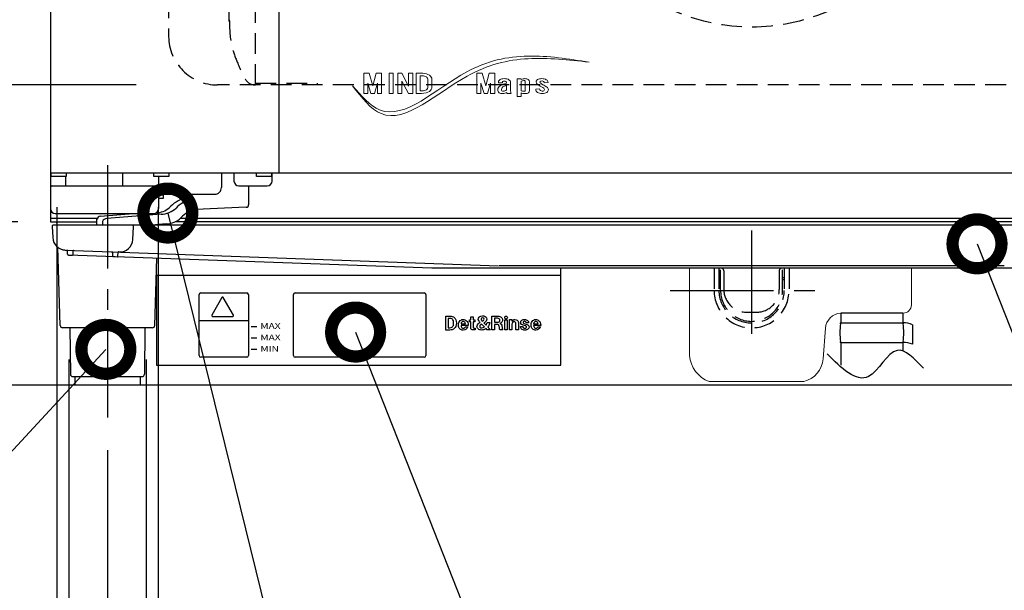
# Model space of a CAD drawing. Extents: x 31 to 8101, y 0 to 5508.
# Drawn here: x 1124 to 1728, y 1264 to 1615 of the extents above; entities that cross this region are included whole.
import ezdxf
from ezdxf.enums import TextEntityAlignment as Align

# ---------------------------------------------------------------- set-up
doc = ezdxf.new("R2010")
doc.units = 0
doc.header["$LTSCALE"] = 2
doc.header["$MEASUREMENT"] = 0
doc.linetypes.add('CENTER', pattern=[50.8, 31.75, -6.35, 6.35, -6.35])
doc.linetypes.add('HIDDEN', pattern=[9.525, 6.35, -3.175])
doc.layers.add('DANMEN', color=7, linetype='Continuous', lineweight=30)
doc.layers.add('SUNPOU', color=7, linetype='Continuous')
doc.styles.get("Standard").update_dxf_attribs({"font": 'romans.shx', "bigfont": 'extfont.shx'})
doc.dimstyles.get("Standard").update_dxf_attribs({"dimscale": 20, "dimtxt": 2, "dimasz": 3, "dimexe": 1, "dimexo": 1, "dimgap": 0.6, "dimtad": 3, "dimdec": 0, "dimzin": 0, "dimdsep": 46, "dimtxsty": 'Standard', "dimblk": 'OPEN', "dimcen": 1.5, "dimadec": 0, "dimazin": 0, "dimtfac": 1, "dimtdec": 0, "dimtmove": 0, "dimatfit": 0, "dimldrblk": 'DOTSMALL', "dimfxl": 1, "dimtolj": 1, "dimtzin": 0, "dimarcsym": 0})
doc.dimstyles.new('STANDARD$0', dxfattribs={"dimscale": 10, "dimtxt": 2, "dimasz": 3, "dimexe": 1, "dimexo": 1, "dimgap": 0.6, "dimtad": 3, "dimdec": 0, "dimzin": 0, "dimdsep": 46, "dimtxsty": 'Standard', "dimblk1": 'OPEN', "dimblk2": 'OPEN', "dimsah": 1, "dimcen": 1.5, "dimadec": 0, "dimazin": 0, "dimtfac": 1, "dimtdec": 0, "dimtmove": 0, "dimatfit": 0, "dimldrblk": 'DOTSMALL', "dimfxl": 1, "dimtvp": 1, "dimtolj": 1, "dimtzin": 0, "dimarcsym": 0})

# ---------------------------------------------------------------- blocks, each defined once
blk = doc.blocks.new('_DotSmall')
at = {"color": 0, "linetype": 'ByBlock', "const_width": 0.5}
blk.add_lwpolyline([(-0.0625, 0, 1), (0.0625, 0, 1)], format="xyb", close=True, dxfattribs=at)
blk = doc.blocks.new('_OPEN')
at = {"color": 0, "linetype": 'ByBlock'}
for p, q in [((-1, 0.167), (0, 0)), ((0, 0), (-1, -0.167)), ((0, 0), (-1, 0))]:
    blk.add_line(p, q, dxfattribs=at)
blk = doc.blocks.new('*D17')
at = {"layer": 'DEFPOINTS', "color": 0, "lineweight": 0}
for p in [(850.35, 1490.64), (1142.79, 1490.64), (926.63, 1390.64)]:
    blk.add_point(p, dxfattribs=at)
at = {"layer": 'SUNPOU', "color": 0, "lineweight": -2}
for p, q in [((850.35, 1550.64), (850.35, 1610.64)), ((1122.79, 1490.64), (830.35, 1490.64)), ((850.35, 1390.64), (850.35, 1490.64)), ((906.63, 1390.64), (830.35, 1390.64)), ((850.35, 1330.64), (850.35, 1270.64))]:
    blk.add_line(p, q, dxfattribs=at)
at = {"layer": 'SUNPOU', "color": 0, "lineweight": -2, "xscale": 60, "yscale": 60, "zscale": 60}
for p, rotation in [((850.35, 1490.64), 270), ((850.35, 1390.64), 90)]:
    blk.add_blockref('_OPEN', p, dxfattribs=dict(at, rotation=rotation))
at = {"layer": 'SUNPOU', "color": 0, "insert": (818.35, 1440.64), "char_height": 40, "attachment_point": 5, "rotation": 90}
blk.add_mtext('\\A1;100', dxfattribs=at)
blk = doc.blocks.new('*D18')
at = {"layer": 'DEFPOINTS', "color": 0, "lineweight": 0}
for p in [(850.35, 2208.64), (1142.79, 2208.64), (1142.79, 1490.64)]:
    blk.add_point(p, dxfattribs=at)
at = {"layer": 'SUNPOU', "color": 0, "lineweight": -2}
for p, q in [((1122.79, 2208.64), (830.35, 2208.64)), ((850.35, 1550.64), (850.35, 2148.64)), ((1122.79, 1490.64), (830.35, 1490.64))]:
    blk.add_line(p, q, dxfattribs=at)
at = {"layer": 'SUNPOU', "color": 0, "lineweight": -2, "xscale": 60, "yscale": 60, "zscale": 60}
for p, rotation in [((850.35, 2208.64), 90), ((850.35, 1490.64), 270)]:
    blk.add_blockref('_OPEN', p, dxfattribs=dict(at, rotation=rotation))
at = {"layer": 'SUNPOU', "color": 0, "insert": (818.35, 1848.64), "char_height": 40, "attachment_point": 5, "rotation": 90}
blk.add_mtext('\\A1;718', dxfattribs=at)
blk = doc.blocks.new('*D19')
at = {"layer": 'DEFPOINTS', "color": 0, "lineweight": 0}
for p in [(1270.49, 1636.64), (950.35, 1574.64), (1215.29, 1574.64)]:
    blk.add_point(p, dxfattribs=at)
at = {"layer": 'SUNPOU', "color": 0, "lineweight": -2}
for p, q in [((950.35, 1676.64), (950.35, 1716.64)), ((1250.49, 1636.64), (930.35, 1636.64)), ((950.35, 1636.64), (950.35, 1574.64)), ((1195.29, 1574.64), (930.35, 1574.64)), ((950.35, 1534.64), (950.35, 1494.64))]:
    blk.add_line(p, q, dxfattribs=at)
at = {"layer": 'SUNPOU', "color": 0, "lineweight": -2, "xscale": 40, "yscale": 40, "zscale": 40}
for p, rotation in [((950.35, 1636.64), 270), ((950.35, 1574.64), 90)]:
    blk.add_blockref('_OPEN', p, dxfattribs=dict(at, rotation=rotation))
at = {"layer": 'SUNPOU', "color": 0, "insert": (918.35, 1605.64), "char_height": 40, "attachment_point": 5, "rotation": 90}
blk.add_mtext('\\A1;62', dxfattribs=at)
blk = doc.blocks.new('*D22')
at = {"layer": 'DEFPOINTS', "color": 0, "lineweight": 0}
for p in [(1142.79, 2208.64), (750.35, 1390.64), (1006.63, 1390.64)]:
    blk.add_point(p, dxfattribs=at)
at = {"layer": 'SUNPOU', "color": 0, "lineweight": -2}
for p, q in [((1122.79, 2208.64), (730.35, 2208.64)), ((750.35, 2148.64), (750.35, 1450.64)), ((986.63, 1390.64), (730.35, 1390.64))]:
    blk.add_line(p, q, dxfattribs=at)
at = {"layer": 'SUNPOU', "color": 0, "lineweight": -2, "xscale": 60, "yscale": 60, "zscale": 60}
for p, rotation in [((750.35, 2208.64), 90), ((750.35, 1390.64), 270)]:
    blk.add_blockref('_OPEN', p, dxfattribs=dict(at, rotation=rotation))
at = {"layer": 'SUNPOU', "color": 0, "insert": (718.35, 1799.64), "char_height": 40, "attachment_point": 5, "rotation": 90}
blk.add_mtext('\\A1;818', dxfattribs=at)
blk = doc.blocks.new('*D23')
at = {"layer": 'DEFPOINTS', "color": 0, "lineweight": 0}
for p in [(1142.79, 2233.64), (650.35, 1390.64), (926.63, 1390.64)]:
    blk.add_point(p, dxfattribs=at)
at = {"layer": 'SUNPOU', "color": 0, "lineweight": -2}
for p, q in [((1122.79, 2233.64), (630.35, 2233.64)), ((650.35, 2173.64), (650.35, 1450.64)), ((906.63, 1390.64), (630.35, 1390.64))]:
    blk.add_line(p, q, dxfattribs=at)
at = {"layer": 'SUNPOU', "color": 0, "lineweight": -2, "xscale": 60, "yscale": 60, "zscale": 60}
for p, rotation in [((650.35, 2233.64), 90), ((650.35, 1390.64), 270)]:
    blk.add_blockref('_OPEN', p, dxfattribs=dict(at, rotation=rotation))
at = {"layer": 'SUNPOU', "color": 0, "insert": (618.35, 1799.64), "char_height": 40, "attachment_point": 5, "rotation": 90}
blk.add_mtext('\\A1;843', dxfattribs=at)
blk = doc.blocks.new('*D25')
at = {"layer": 'DEFPOINTS', "color": 0, "lineweight": 0}
for p in [(1967.79, 1371.1), (1177.79, 1370.48), (1967.79, 847.58)]:
    blk.add_point(p, dxfattribs=at)
at = {"layer": 'SUNPOU', "color": 0, "lineweight": -2}
for p, q in [((1177.79, 1350.48), (1177.79, 827.58)), ((1967.79, 1351.1), (1967.79, 827.58)), ((1237.79, 847.58), (1907.79, 847.58))]:
    blk.add_line(p, q, dxfattribs=at)
at = {"layer": 'SUNPOU', "color": 0, "lineweight": -2, "xscale": 60, "yscale": 60, "zscale": 60, "rotation": 180}
blk.add_blockref('_OPEN', (1177.79, 847.58), dxfattribs=at)
at = {"layer": 'SUNPOU', "color": 0, "lineweight": -2, "xscale": 60, "yscale": 60, "zscale": 60}
blk.add_blockref('_OPEN', (1967.79, 847.58), dxfattribs=at)
at = {"layer": 'SUNPOU', "color": 0, "insert": (1573.79, 879.58), "char_height": 40, "attachment_point": 5}
blk.add_mtext('\\A1;790', dxfattribs=at)
blk = doc.blocks.new('*D27')
at = {"layer": 'DEFPOINTS', "color": 0, "lineweight": 0}
for p in [(1154.08, 1426.12), (1201.5, 1426.12), (1201.5, 947.58)]:
    blk.add_point(p, dxfattribs=at)
at = {"layer": 'SUNPOU', "color": 0, "lineweight": -2}
for p, q in [((1154.08, 1406.12), (1154.08, 927.58)), ((1201.5, 1406.12), (1201.5, 927.58)), ((1094.08, 947.58), (1034.08, 947.58)), ((1154.08, 947.58), (1201.5, 947.58)), ((1261.5, 947.58), (1410.27, 947.58))]:
    blk.add_line(p, q, dxfattribs=at)
at = {"layer": 'SUNPOU', "color": 0, "lineweight": -2, "xscale": 60, "yscale": 60, "zscale": 60}
blk.add_blockref('_OPEN', (1154.08, 947.58), dxfattribs=at)
at = {"layer": 'SUNPOU', "color": 0, "lineweight": -2, "xscale": 60, "yscale": 60, "zscale": 60, "rotation": 180}
blk.add_blockref('_OPEN', (1201.5, 947.58), dxfattribs=at)
at = {"layer": 'SUNPOU', "color": 0, "insert": (1365.88, 979.58), "char_height": 40, "attachment_point": 5}
blk.add_mtext('\\A1;47', dxfattribs=at)
blk = doc.blocks.new('*D28')
at = {"layer": 'DEFPOINTS', "color": 0, "lineweight": 0}
for p in [(1146.77, 1519.62), (1208.81, 1519.62), (1208.81, 1047.58)]:
    blk.add_point(p, dxfattribs=at)
at = {"layer": 'SUNPOU', "color": 0, "lineweight": -2}
for p, q in [((1146.77, 1499.62), (1146.77, 1027.58)), ((1208.81, 1499.62), (1208.81, 1027.58)), ((1086.77, 1047.58), (1026.77, 1047.58)), ((1146.77, 1047.58), (1208.81, 1047.58)), ((1268.81, 1047.58), (1416.17, 1047.58))]:
    blk.add_line(p, q, dxfattribs=at)
at = {"layer": 'SUNPOU', "color": 0, "lineweight": -2, "xscale": 60, "yscale": 60, "zscale": 60}
blk.add_blockref('_OPEN', (1146.77, 1047.58), dxfattribs=at)
at = {"layer": 'SUNPOU', "color": 0, "lineweight": -2, "xscale": 60, "yscale": 60, "zscale": 60, "rotation": 180}
blk.add_blockref('_OPEN', (1208.81, 1047.58), dxfattribs=at)
at = {"layer": 'SUNPOU', "color": 0, "insert": (1372.74, 1079.58), "char_height": 40, "attachment_point": 5}
blk.add_mtext('\\A1;62', dxfattribs=at)

msp = doc.modelspace()

# ---------------------------------------------------------------- linework, layer by layer
at = {"color": 2}
for p, q in [((1142.79, 2232.64), (1142.79, 1490.64)), ((1282.79, 2208.64), (1282.79, 1520.64)), ((1142.79, 1520.64), (2002.79, 1520.64)), ((1143.19, 1518.39), (1143.19, 1520.64)), ((1152.4, 1518.39), (1143.19, 1518.39)), ((1151.97, 1518.39), (1151.97, 1512.64)), ((1152.4, 1520.64), (1152.4, 1518.39)), ((1186.97, 1520.64), (1186.97, 1512.64)), ((1206.19, 1518.39), (1206.19, 1520.64)), ((1215.4, 1518.39), (1206.19, 1518.39)), ((1209.1, 1518.39), (1209.1, 1498.74)), ((1215.4, 1520.64), (1215.4, 1518.39)), ((1247.62, 1520.64), (1247.62, 1511.74)), ((1255.37, 1520.64), (1255.37, 1515.67)), ((1269.19, 1518.39), (1269.19, 1520.64)), ((1278.4, 1518.39), (1269.19, 1518.39)), ((1278.4, 1520.64), (1278.4, 1518.39)), ((1278.73, 1515.67), (1278.73, 1520.64)), ((1143.79, 1512.64), (1208.1, 1512.64)), ((1258.37, 1512.67), (1275.73, 1512.67)), ((1264.36, 1512.67), (1264.36, 1501.15)), ((1209.1, 1505.19), (1212.18, 1505.19)), ((1212.18, 1505.19), (1212.18, 1507.59)), ((1212.18, 1507.59), (1243.56, 1507.59)), ((1224.92, 1507.59), (1224.92, 1504.99)), ((1229.05, 1507.59), (1229.05, 1504.24)), ((1262.92, 1499.53), (1232.06, 1498.26)), ((1171.46, 1492.64), (1142.79, 1492.64)), ((1145.79, 1495.74), (1206.1, 1495.74)), ((1171.33, 1488.64), (1171.33, 1492.24)), ((1173.53, 1494.16), (1193.48, 1495.74)), ((1177.37, 1492.64), (1177.32, 1492.64)), ((1210.75, 1495.32), (1177.37, 1492.64)), ((2002.79, 1492.64), (1222.28, 1492.64)), ((1142.79, 1490.64), (1171.33, 1490.64)), ((1143.84, 1487.85), (1144.2, 1480.92)), ((2001, 1488.64), (1144.58, 1488.64)), ((1174.83, 1490.87), (1174.83, 1488.64)), ((1193.33, 1479.71), (1193.74, 1487.59)), ((1213.75, 1489.34), (1205.01, 1488.64)), ((2002.79, 1490.64), (1219.23, 1490.64)), ((1151.9, 1473.34), (1417.61, 1463.64)), ((1153.32, 1470.76), (1153.28, 1472.91)), ((1153.8, 1470.27), (1156.26, 1470.18)), ((1376.64, 1462.14), (1153.8, 1470.27)), ((1156.76, 1470.67), (1156.8, 1472.76)), ((1180.82, 1471.91), (1180.86, 1469.76)), ((1181.33, 1469.27), (1183.71, 1469.18)), ((1184.23, 1469.67), (1184.26, 1471.75)), ((1768.95, 1462.14), (1376.64, 1462.14)), ((1727.61, 1463.64), (1417.98, 1463.64)), ((1455.87, 1402.64), (1455.87, 1462.14)), ((1455.87, 1457.64), (1207.87, 1457.64)), ((1207.87, 1457.64), (1207.87, 1402.64)), ((1233.97, 1408.51), (1233.97, 1446.01)), ((1234.97, 1447.01), (1263.23, 1447.01)), ((1247.96, 1444.12), (1241.75, 1433.37)), ((1255.02, 1433.37), (1248.82, 1444.12)), ((1264.23, 1446.01), (1264.23, 1408.51)), ((1291.82, 1408.51), (1291.82, 1446.01)), ((1292.82, 1447.01), (1372.02, 1447.01)), ((1373.02, 1446.01), (1373.02, 1408.51)), ((1242.19, 1432.62), (1254.59, 1432.62)), ((1627.54, 1434.6), (1627.54, 1428.6)), ((1665.55, 1434.6), (1627.54, 1434.6)), ((1665.54, 1434.6), (1665.54, 1428.6)), ((1233.97, 1430.01), (1264.23, 1430.01)), ((1265.88, 1426.38), (1269.42, 1426.38)), ((1421.39, 1424.26), (1421.39, 1430.41)), ((1421.39, 1430.41), (1423, 1430.41)), ((1423, 1430.41), (1423, 1424.26)), ((1627.24, 1428.6), (1665.84, 1428.6)), ((1671.48, 1427.48), (1671.48, 1415.48)), ((1265.88, 1419.38), (1269.42, 1419.38)), ((1423, 1424.26), (1421.39, 1424.26)), ((1627.24, 1416.6), (1665.84, 1416.6)), ((1627.54, 1416.6), (1627.54, 1402.57)), ((1665.54, 1416.6), (1665.54, 1411.39)), ((1263.23, 1407.51), (1234.97, 1407.51)), ((1265.88, 1412.38), (1269.42, 1412.38)), ((1372.02, 1407.51), (1292.82, 1407.51)), ((1207.87, 1402.64), (1455.87, 1402.64)), ((642.94, 1390.64), (4752.48, 1390.64))]:
    msp.add_line(p, q, dxfattribs=at)
at = {"color": 2, "lineweight": 0}
for p, q in [((1334.94, 1569.46), (1334.94, 1581.77)), ((1334.94, 1581.77), (1338.28, 1581.77)), ((1338.28, 1581.77), (1340.44, 1574.05)), ((1340.44, 1574.05), (1342.6, 1581.77)), ((1342.6, 1581.77), (1345.93, 1581.77)), ((1345.93, 1581.77), (1345.93, 1569.46)), ((1350.52, 1569.46), (1350.52, 1581.77)), ((1350.52, 1581.77), (1353.05, 1581.77)), ((1353.05, 1581.77), (1353.05, 1569.46)), ((1355.78, 1569.46), (1355.78, 1581.77)), ((1355.78, 1581.77), (1358.21, 1581.77)), ((1358.21, 1581.77), (1362.45, 1573.87)), ((1362.45, 1569.46), (1358.3, 1576.88)), ((1358.3, 1576.88), (1358.3, 1569.46)), ((1362.45, 1573.87), (1362.45, 1581.77)), ((1362.45, 1581.77), (1364.97, 1581.77)), ((1364.97, 1581.77), (1364.97, 1569.46)), ((1404.29, 1569.46), (1404.29, 1581.77)), ((1404.29, 1581.77), (1407.62, 1581.77)), ((1407.62, 1581.77), (1409.79, 1574.05)), ((1409.79, 1574.05), (1411.95, 1581.77)), ((1411.95, 1581.77), (1415.28, 1581.77)), ((1415.28, 1581.77), (1415.28, 1569.46)), ((1339.36, 1569.46), (1337.46, 1575.67)), ((1337.46, 1575.67), (1337.46, 1569.46)), ((1343.41, 1575.67), (1341.52, 1569.46)), ((1343.41, 1569.46), (1343.41, 1575.67)), ((1408.71, 1569.46), (1406.81, 1575.67)), ((1406.81, 1575.67), (1406.81, 1569.46)), ((1412.76, 1575.67), (1410.87, 1569.46)), ((1412.76, 1569.46), (1412.76, 1575.67)), ((1337.46, 1569.46), (1334.94, 1569.46)), ((1341.52, 1569.46), (1339.36, 1569.46)), ((1345.93, 1569.46), (1343.41, 1569.46)), ((1353.05, 1569.46), (1350.52, 1569.46)), ((1358.3, 1569.46), (1355.78, 1569.46)), ((1364.97, 1569.46), (1362.45, 1569.46)), ((1406.81, 1569.46), (1404.29, 1569.46)), ((1410.87, 1569.46), (1408.71, 1569.46)), ((1415.28, 1569.46), (1412.76, 1569.46)), ((1534.79, 1408.6), (1534.79, 1462.14)), ((1670.79, 1439.6), (1670.79, 1462.14)), ((1665.79, 1434.6), (1628.11, 1434.6)), ((1616.79, 1406.6), (1618.13, 1425.32)), ((1546.79, 1392.6), (1604.79, 1392.6))]:
    msp.add_line(p, q, dxfattribs=at)
at = {"color": 2, "linetype": 'Continuous'}
for p, q in [((1146.86, 1488.64), (1146.79, 1490.64)), ((1208.73, 1488.64), (1208.74, 1488.94)), ((1148.79, 1427.09), (1147.3, 1475)), ((1206.79, 1427.09), (1208.08, 1468.29)), ((1205.29, 1425.64), (1150.29, 1425.64)), ((1154.79, 1425.64), (1155.08, 1397.12)), ((1200.79, 1425.64), (1200.5, 1397.12)), ((1156.58, 1395.64), (1199, 1395.64)), ((1157.79, 1395.64), (1157.79, 1390.64)), ((1197.79, 1395.64), (1197.79, 1390.64))]:
    msp.add_line(p, q, dxfattribs=at)
at = {"color": 2}
for centre, radius, start, end in [((1258.37, 1515.67), 3, 180, 270), ((1275.73, 1515.67), 3, 270, 0), ((1143.79, 1511.64), 1, 90, 180), ((1208.1, 1511.64), 1, 0, 90), ((1243.66, 1511.56), 3.97, 268.53122, 2.66518), ((1230.61, 1485.56), 20.25, 106.29871, 137.47989), ((1232.47, 1487.19), 17.38, 101.32443, 136.72837), ((1145.79, 1498.74), 3, 180, 270), ((1206.1, 1498.74), 3, 270, 0), ((1207.1, 1509.6), 13.45, 272.25969, 309.61552), ((1210.46, 1508.75), 13.44, 271.23513, 314.12608), ((1235.47, 1481.22), 17.38, 101.32443, 136.72837), ((1262.88, 1501.02), 1.49, 271.56916, 5.11364), ((1173.77, 1491.67), 2.5, 95.40011, 166.78627), ((1177.35, 1489.95), 2.68, 89.44859, 159.95556), ((1213.46, 1502.77), 13.44, 271.23513, 314.12608), ((1144.58, 1487.89), 0.75, 90.00004, 183), ((1192.74, 1487.64), 1, 357, 90), ((1152.19, 1481.34), 8, 183, 267.90984), ((1185.34, 1480.13), 8, 267.90981, 357), ((1152.88, 1472.91), 0.4, 1, 87.90987), ((1153.82, 1470.77), 0.5, 181.00015, 267.90985), ((1156.26, 1470.68), 0.5, 267.90959, 359), ((1157.2, 1472.75), 0.4, 87.90984, 179), ((1180.42, 1471.9), 0.4, 1, 87.90984), ((1181.36, 1469.77), 0.5, 181.00001, 267.91009), ((1183.73, 1469.68), 0.5, 267.90959, 359), ((1184.66, 1471.75), 0.4, 87.90984, 179), ((1234.97, 1446.01), 1, 90, 180), ((1248.39, 1443.87), 0.5, 30, 150), ((1263.23, 1446.01), 1, 0, 90), ((1292.82, 1446.01), 1, 90, 180), ((1372.02, 1446.01), 1, 0, 90), ((1242.19, 1433.12), 0.5, 150, 270), ((1254.59, 1433.12), 0.5, 270, 30), ((1683.13, 1422.6), 56.16, 174.37934, 185.62066), ((1627.48, 1428.35), 0.342, 132.95279, 227.04721), ((1666.1, 1415.24), 13.37, 66.30802, 91.11308), ((1665.61, 1428.35), 0.342, 312.95279, 47.04721), ((1609.96, 1422.6), 56.16, 354.37934, 5.62066), ((1627.48, 1416.85), 0.342, 132.95279, 227.04721), ((1665.61, 1416.85), 0.342, 312.95279, 47.04721), ((1666.1, 1403.24), 13.37, 66.30802, 91.11308), ((1234.97, 1408.51), 1, 180, 270), ((1263.23, 1408.51), 1, 270, 0), ((1292.82, 1408.51), 1, 180, 270), ((1372.02, 1408.51), 1, 270, 0)]:
    msp.add_arc(centre, radius, start, end, dxfattribs=at)
at = {"color": 2, "lineweight": 0}
for centre, radius, start, end in [((1665.79, 1439.6), 5, 270, 0), ((1628.14, 1424.59), 10.03, 93.39171, 175.84078), ((1553.28, 1409.97), 18.54, 184.22, 249.5198), ((1600.89, 1408.09), 15.97, 284.14992, 354.64749)]:
    msp.add_arc(centre, radius, start, end, dxfattribs=at)
at = {"color": 2, "linetype": 'Continuous'}
for centre, start, end in [((1150.29, 1427.14), 181.99998, 269.99941), ((1205.29, 1427.14), 270.00059, 358.00002), ((1156.58, 1397.14), 180.5, 270), ((1199, 1397.14), 270, 359.5)]:
    msp.add_arc(centre, 1.5, start, end, dxfattribs=at)
at = {"color": 2, "lineweight": 0}
for points, knots in [([(1328.06, 1574.14), (1333.43, 1567.95), (1352.81, 1545.55), (1392.06, 1585.43), (1435.01, 1594.7), (1460.58, 1590.62), (1473.14, 1588.61)], [0, 0, 0, 0, 22.263554, 80.509767, 119.411536, 157.011917, 157.011917, 157.011917, 157.011917]), ([(1328.06, 1574.14), (1333.68, 1566.91), (1352.44, 1542.76), (1392.86, 1582.63), (1434.89, 1592.92), (1460.58, 1590.03), (1473.14, 1588.61)], [0, 0, 0, 0, 24.553007, 82.040835, 121.026233, 158.384308, 158.384308, 158.384308, 158.384308]), ([(1418.61, 1577.91), (1419.21, 1578.31), (1420.02, 1578.51), (1421.05, 1578.51), (1422.31, 1578.51), (1423.3, 1578.27), (1424.02, 1577.79)], [19, 19, 19, 19, 20, 20, 20, 21, 21, 21, 21]), ([(1422.04, 1576.76), (1421.8, 1576.92), (1421.5, 1577), (1421.14, 1577), (1420.78, 1577), (1420.51, 1576.94), (1420.32, 1576.82)], [12, 12, 12, 12, 13, 13, 13, 14, 14, 14, 14]), ([(1431.49, 1578.03), (1432.27, 1578.35), (1433.06, 1578.51), (1433.84, 1578.51), (1434.68, 1578.51), (1435.34, 1578.35), (1435.82, 1578.03)], [8, 8, 8, 8, 9, 9, 9, 10, 10, 10, 10]), ([(1433.75, 1577.18), (1433.63, 1577.26), (1433.42, 1577.31), (1433.12, 1577.31), (1432.64, 1577.31), (1432.09, 1577.2), (1431.49, 1577)], [1, 1, 1, 1, 2, 2, 2, 3, 3, 3, 3]), ([(1441.4, 1575.07), (1440.92, 1575.39), (1440.68, 1575.88), (1440.68, 1576.52), (1440.68, 1577.04), (1440.98, 1577.51), (1441.58, 1577.91)], [20, 20, 20, 20, 21, 21, 21, 22, 22, 22, 22]), ([(1441.58, 1577.91), (1442.18, 1578.31), (1442.99, 1578.51), (1444.01, 1578.51), (1445.28, 1578.51), (1446.24, 1578.29), (1446.9, 1577.85)], [22, 22, 22, 22, 23, 23, 23, 24, 24, 24, 24]), ([(1443.38, 1576.88), (1443.14, 1576.72), (1443.02, 1576.52), (1443.02, 1576.28), (1443.02, 1575.92), (1443.62, 1575.41), (1444.83, 1574.77)], [5, 5, 5, 5, 6, 6, 6, 7, 7, 7, 7]), ([(1445.28, 1576.76), (1444.98, 1576.96), (1444.65, 1577.06), (1444.29, 1577.06), (1443.86, 1577.06), (1443.56, 1577), (1443.38, 1576.88)], [3, 3, 3, 3, 4, 4, 4, 5, 5, 5, 5]), ([(1418.07, 1569.88), (1417.47, 1570.28), (1417.17, 1570.93), (1417.17, 1571.81), (1417.17, 1572.74), (1417.65, 1573.52), (1418.61, 1574.17)], [7, 7, 7, 7, 8, 8, 8, 9, 9, 9, 9]), ([(1422.67, 1570), (1421.89, 1569.56), (1421.08, 1569.34), (1420.23, 1569.34), (1419.33, 1569.34), (1418.61, 1569.52), (1418.07, 1569.88)], [5, 5, 5, 5, 6, 6, 6, 7, 7, 7, 7]), ([(1420.23, 1573.38), (1419.69, 1573.02), (1419.42, 1572.54), (1419.42, 1571.93), (1419.42, 1571.17), (1419.84, 1570.79), (1420.69, 1570.79), (1421.29, 1570.79), (1421.86, 1571.05), (1422.4, 1571.57)], [1, 1, 1, 1, 2, 2, 2, 3, 3, 3, 4, 4, 4, 4]), ([(1431.49, 1571.09), (1432.09, 1570.85), (1432.61, 1570.73), (1433.03, 1570.73), (1433.33, 1570.73), (1433.57, 1570.79), (1433.75, 1570.91)], [4, 4, 4, 4, 5, 5, 5, 6, 6, 6, 6]), ([(1447.17, 1570.06), (1446.45, 1569.58), (1445.55, 1569.34), (1444.47, 1569.34), (1443.2, 1569.34), (1442.24, 1569.56), (1441.58, 1570)], [10, 10, 10, 10, 11, 11, 11, 12, 12, 12, 12]), ([(1443.38, 1571.15), (1443.68, 1570.95), (1444.01, 1570.85), (1444.38, 1570.85), (1444.8, 1570.85), (1445.13, 1570.93), (1445.37, 1571.09)], [15, 15, 15, 15, 16, 16, 16, 17, 17, 17, 17]), ([(1445.37, 1571.09), (1445.61, 1571.25), (1445.73, 1571.51), (1445.73, 1571.87), (1445.73, 1572.32), (1445.16, 1572.86), (1444.01, 1573.5)], [17, 17, 17, 17, 18, 18, 18, 19, 19, 19, 19]), ([(1447.08, 1573.44), (1447.8, 1572.96), (1448.16, 1572.38), (1448.16, 1571.69), (1448.16, 1571.05), (1447.83, 1570.51), (1447.17, 1570.06)], [8, 8, 8, 8, 9, 9, 9, 10, 10, 10, 10]), ([(1435.91, 1569.76), (1435.49, 1569.48), (1434.8, 1569.34), (1433.84, 1569.34), (1432.88, 1569.34), (1432.09, 1569.48), (1431.49, 1569.76)], [1, 1, 1, 1, 2, 2, 2, 3, 3, 3, 3])]:
    msp.add_open_spline(points, degree=3, knots=knots, dxfattribs=at)
for points in [[(1367.04, 1569.46), (1367.04, 1569.46), (1367.04, 1581.77), (1367.04, 1581.77)], [(1367.04, 1581.77), (1367.04, 1581.77), (1371.18, 1581.77), (1371.18, 1581.77)], [(1371, 1580.2), (1371, 1580.2), (1369.56, 1580.2), (1369.56, 1580.2)], [(1369.56, 1580.2), (1369.56, 1580.2), (1369.56, 1571.03), (1369.56, 1571.03)], [(1373.35, 1579.6), (1372.75, 1580), (1371.96, 1580.2), (1371, 1580.2)], [(1371.18, 1581.77), (1372.75, 1581.77), (1374.1, 1581.39), (1375.24, 1580.62)], [(1374.25, 1577.91), (1374.25, 1578.63), (1373.95, 1579.19), (1373.35, 1579.6)], [(1374.25, 1573.5), (1374.25, 1573.5), (1374.25, 1577.91), (1374.25, 1577.91)], [(1375.24, 1580.62), (1376.26, 1579.94), (1376.77, 1579.03), (1376.77, 1577.91)], [(1376.77, 1577.91), (1376.77, 1577.91), (1376.77, 1573.68), (1376.77, 1573.68)], [(1417.53, 1576.52), (1417.53, 1576.96), (1417.89, 1577.43), (1418.61, 1577.91)], [(1417.53, 1575.86), (1417.53, 1575.86), (1417.53, 1576.52), (1417.53, 1576.52)], [(1420.32, 1576.82), (1420.14, 1576.7), (1420.05, 1576.52), (1420.05, 1576.28)], [(1420.05, 1576.28), (1420.05, 1576.28), (1420.05, 1575.86), (1420.05, 1575.86)], [(1422.4, 1576.16), (1422.4, 1576.4), (1422.28, 1576.6), (1422.04, 1576.76)], [(1422.4, 1575.67), (1422.4, 1575.67), (1422.4, 1576.16), (1422.4, 1576.16)], [(1424.02, 1577.79), (1424.62, 1577.39), (1424.92, 1576.96), (1424.92, 1576.52)], [(1424.92, 1576.52), (1424.92, 1576.52), (1424.92, 1571.39), (1424.92, 1571.39)], [(1428.97, 1567.59), (1428.97, 1567.59), (1428.97, 1578.39), (1428.97, 1578.39)], [(1428.97, 1578.39), (1428.97, 1578.39), (1431.49, 1578.39), (1431.49, 1578.39)], [(1431.49, 1578.39), (1431.49, 1578.39), (1431.49, 1578.03), (1431.49, 1578.03)], [(1431.49, 1577), (1431.49, 1577), (1431.49, 1571.09), (1431.49, 1571.09)], [(1434.02, 1576.7), (1434.02, 1576.9), (1433.93, 1577.06), (1433.75, 1577.18)], [(1434.02, 1571.39), (1434.02, 1571.39), (1434.02, 1576.7), (1434.02, 1576.7)], [(1435.82, 1578.03), (1436.3, 1577.71), (1436.54, 1577.24), (1436.54, 1576.64)], [(1436.54, 1576.64), (1436.54, 1576.64), (1436.54, 1571.21), (1436.54, 1571.21)], [(1445.64, 1575.92), (1445.64, 1576.32), (1445.52, 1576.6), (1445.28, 1576.76)], [(1447.98, 1576.16), (1447.98, 1576.16), (1445.64, 1575.92), (1445.64, 1575.92)], [(1446.9, 1577.85), (1447.56, 1577.4), (1447.92, 1576.84), (1447.98, 1576.16)], [(1369.56, 1571.03), (1369.56, 1571.03), (1370.91, 1571.03), (1370.91, 1571.03)], [(1375.24, 1570.61), (1374.1, 1569.84), (1372.47, 1569.46), (1370.37, 1569.46)], [(1370.91, 1571.03), (1371.99, 1571.03), (1372.81, 1571.21), (1373.35, 1571.57)], [(1373.35, 1571.57), (1373.95, 1571.97), (1374.25, 1572.62), (1374.25, 1573.5)], [(1376.77, 1573.68), (1376.77, 1572.32), (1376.26, 1571.29), (1375.24, 1570.61)], [(1420.05, 1575.86), (1420.05, 1575.86), (1417.53, 1575.86), (1417.53, 1575.86)], [(1418.61, 1574.17), (1419.69, 1574.89), (1420.96, 1575.39), (1422.4, 1575.67)], [(1422.4, 1574.35), (1421.62, 1574.15), (1420.9, 1573.82), (1420.23, 1573.38)], [(1422.4, 1571.57), (1422.4, 1571.57), (1422.4, 1574.35), (1422.4, 1574.35)], [(1422.76, 1569.46), (1422.76, 1569.62), (1422.73, 1569.8), (1422.67, 1570)], [(1424.92, 1571.39), (1425.04, 1570.67), (1425.16, 1570.02), (1425.28, 1569.46)], [(1433.75, 1570.91), (1433.93, 1571.03), (1434.02, 1571.19), (1434.02, 1571.39)], [(1436.54, 1571.21), (1436.54, 1570.53), (1436.33, 1570.04), (1435.91, 1569.76)], [(1440.41, 1571.99), (1440.41, 1571.99), (1442.84, 1572.3), (1442.84, 1572.3)], [(1441.58, 1570), (1440.92, 1570.45), (1440.53, 1571.11), (1440.41, 1571.99)], [(1444.01, 1573.5), (1442.87, 1574.15), (1442, 1574.67), (1441.4, 1575.07)], [(1442.84, 1572.3), (1442.84, 1571.77), (1443.02, 1571.39), (1443.38, 1571.15)], [(1444.83, 1574.77), (1445.73, 1574.29), (1446.48, 1573.84), (1447.08, 1573.44)], [(1370.37, 1569.46), (1370.37, 1569.46), (1367.04, 1569.46), (1367.04, 1569.46)], [(1425.28, 1569.46), (1425.28, 1569.46), (1422.76, 1569.46), (1422.76, 1569.46)], [(1431.49, 1567.59), (1431.49, 1567.59), (1428.97, 1567.59), (1428.97, 1567.59)], [(1431.49, 1569.76), (1431.49, 1569.76), (1431.49, 1567.59), (1431.49, 1567.59)]]:
    msp.add_open_spline(points, degree=3, dxfattribs=at)
at = {"color": 2}
for points in [[(1385.2, 1432.75), (1385.2, 1432.75), (1387.85, 1432.75), (1387.85, 1432.75)], [(1385.2, 1424.22), (1385.2, 1424.22), (1385.2, 1432.75), (1385.2, 1432.75)], [(1387.8, 1431.39), (1387.8, 1431.39), (1386.76, 1431.39), (1386.76, 1431.39)], [(1386.76, 1431.39), (1386.76, 1431.39), (1386.76, 1425.57), (1386.76, 1425.57)], [(1387.85, 1432.75), (1388.85, 1432.75), (1389.73, 1432.45), (1390.5, 1431.84)], [(1400.62, 1430.45), (1400.62, 1430.45), (1400.62, 1432.42), (1400.62, 1432.42)], [(1400.62, 1432.42), (1400.62, 1432.42), (1402.13, 1432.42), (1402.13, 1432.42)], [(1402.13, 1432.42), (1402.13, 1432.42), (1402.13, 1430.45), (1402.13, 1430.45)], [(1405.97, 1429.3), (1405.04, 1430.31), (1404.97, 1431.24), (1405.76, 1432.09)], [(1405.76, 1432.09), (1406.04, 1432.36), (1406.4, 1432.58), (1406.85, 1432.75)], [(1406.85, 1432.75), (1407.41, 1432.91), (1407.96, 1432.95), (1408.52, 1432.87)], [(1407.84, 1431.8), (1407.29, 1431.78), (1406.97, 1431.53), (1406.91, 1431.07)], [(1408.72, 1430.82), (1408.83, 1431.39), (1408.53, 1431.72), (1407.84, 1431.8)], [(1413.55, 1432.71), (1413.55, 1432.71), (1417.19, 1432.71), (1417.19, 1432.71)], [(1413.55, 1424.26), (1413.55, 1424.26), (1413.55, 1432.71), (1413.55, 1432.71)], [(1416.98, 1431.43), (1416.98, 1431.43), (1415.21, 1431.43), (1415.21, 1431.43)], [(1415.21, 1431.43), (1415.21, 1431.43), (1415.21, 1428.97), (1415.21, 1428.97)], [(1418.02, 1431.11), (1417.74, 1431.33), (1417.39, 1431.43), (1416.98, 1431.43)], [(1417.19, 1432.71), (1418.02, 1432.71), (1418.71, 1432.49), (1419.26, 1432.05)], [(1422.22, 1430.98), (1421.98, 1430.98), (1421.79, 1431.04), (1421.65, 1431.15)], [(1422.8, 1431.15), (1422.66, 1431.04), (1422.47, 1430.98), (1422.22, 1430.98)], [(1386.76, 1425.57), (1386.76, 1425.57), (1387.8, 1425.57), (1387.8, 1425.57)], [(1390.5, 1425.12), (1389.73, 1424.52), (1388.83, 1424.22), (1387.8, 1424.22)], [(1392.99, 1427.01), (1392.92, 1427.93), (1393.14, 1428.77), (1393.66, 1429.51)], [(1393.92, 1424.91), (1393.37, 1425.41), (1393.06, 1426.1), (1392.99, 1427.01)], [(1395.07, 1429.1), (1394.82, 1428.82), (1394.67, 1428.48), (1394.6, 1428.07)], [(1394.6, 1428.07), (1394.6, 1428.07), (1397.3, 1428.07), (1397.3, 1428.07)], [(1398.96, 1426.96), (1398.96, 1426.96), (1394.6, 1426.96), (1394.6, 1426.96)], [(1394.6, 1426.96), (1394.67, 1426.17), (1394.96, 1425.67), (1395.48, 1425.45)], [(1396.16, 1429.51), (1395.74, 1429.56), (1395.38, 1429.43), (1395.07, 1429.1)], [(1395.48, 1425.45), (1395.9, 1425.31), (1396.23, 1425.3), (1396.47, 1425.41)], [(1397.3, 1428.07), (1397.19, 1428.92), (1396.81, 1429.4), (1396.16, 1429.51)], [(1396.47, 1425.41), (1396.85, 1425.57), (1397.09, 1425.82), (1397.19, 1426.14)], [(1397.19, 1426.14), (1397.19, 1426.14), (1398.8, 1426.14), (1398.8, 1426.14)], [(1397.87, 1429.92), (1398.6, 1429.29), (1398.96, 1428.43), (1398.96, 1427.33)], [(1398.96, 1427.33), (1398.96, 1427.33), (1398.96, 1426.96), (1398.96, 1426.96)], [(1399.84, 1430.45), (1399.84, 1430.45), (1400.62, 1430.45), (1400.62, 1430.45)], [(1399.84, 1429.26), (1399.84, 1429.26), (1399.84, 1430.45), (1399.84, 1430.45)], [(1400.62, 1429.26), (1400.62, 1429.26), (1399.84, 1429.26), (1399.84, 1429.26)], [(1400.62, 1425.53), (1400.62, 1425.53), (1400.62, 1429.26), (1400.62, 1429.26)], [(1400.99, 1424.59), (1400.74, 1424.78), (1400.62, 1425.09), (1400.62, 1425.53)], [(1402.13, 1430.45), (1402.13, 1430.45), (1403.17, 1430.45), (1403.17, 1430.45)], [(1403.17, 1429.26), (1403.17, 1429.26), (1402.13, 1429.26), (1402.13, 1429.26)], [(1402.13, 1429.26), (1402.13, 1429.26), (1402.13, 1425.77), (1402.13, 1425.77)], [(1402.13, 1425.77), (1402.13, 1425.56), (1402.27, 1425.45), (1402.54, 1425.45)], [(1402.54, 1425.45), (1402.54, 1425.45), (1403.22, 1425.45), (1403.22, 1425.45)], [(1403.17, 1430.45), (1403.17, 1430.45), (1403.17, 1429.26), (1403.17, 1429.26)], [(1403.22, 1425.45), (1403.22, 1425.45), (1403.22, 1424.26), (1403.22, 1424.26)], [(1405.04, 1424.95), (1404.48, 1425.47), (1404.29, 1426.12), (1404.47, 1426.88)], [(1404.47, 1426.88), (1404.71, 1427.59), (1405.31, 1428.28), (1406.28, 1428.93)], [(1406.28, 1428.93), (1406.28, 1428.93), (1405.97, 1429.3), (1405.97, 1429.3)], [(1406.23, 1427.01), (1405.99, 1426.62), (1405.99, 1426.25), (1406.23, 1425.9)], [(1407.22, 1427.91), (1406.8, 1427.72), (1406.47, 1427.42), (1406.23, 1427.01)], [(1406.23, 1425.9), (1406.51, 1425.6), (1406.89, 1425.47), (1407.37, 1425.53)], [(1406.91, 1431.07), (1406.84, 1430.66), (1407.08, 1430.19), (1407.63, 1429.67)], [(1408.93, 1426.14), (1408.93, 1426.14), (1407.22, 1427.91), (1407.22, 1427.91)], [(1407.37, 1425.53), (1408, 1425.58), (1408.52, 1425.79), (1408.93, 1426.14)], [(1407.63, 1429.67), (1408.26, 1429.94), (1408.62, 1430.33), (1408.72, 1430.82)], [(1408.62, 1428.6), (1408.62, 1428.6), (1409.97, 1427.17), (1409.97, 1427.17)], [(1409.97, 1427.17), (1410.21, 1427.55), (1410.44, 1428.11), (1410.64, 1428.85)], [(1410.64, 1424.38), (1410.64, 1424.38), (1409.97, 1425.08), (1409.97, 1425.08)], [(1410.64, 1428.85), (1410.64, 1428.85), (1412.31, 1428.85), (1412.31, 1428.85)], [(1412.31, 1428.85), (1412.13, 1427.78), (1411.72, 1426.84), (1411.06, 1426.02)], [(1411.06, 1426.02), (1411.06, 1426.02), (1412.62, 1424.38), (1412.62, 1424.38)], [(1415.21, 1428.97), (1415.21, 1428.97), (1417.14, 1428.97), (1417.14, 1428.97)], [(1416.46, 1427.7), (1416.46, 1427.7), (1415.21, 1427.7), (1415.21, 1427.7)], [(1415.21, 1427.7), (1415.21, 1427.7), (1415.21, 1424.26), (1415.21, 1424.26)], [(1417.6, 1427.42), (1417.36, 1427.61), (1416.98, 1427.7), (1416.46, 1427.7)], [(1417.14, 1428.97), (1417.45, 1428.97), (1417.74, 1429.08), (1418.02, 1429.3)], [(1418.07, 1426.39), (1418, 1426.88), (1417.84, 1427.22), (1417.6, 1427.42)], [(1418.17, 1425.28), (1418.14, 1425.86), (1418.1, 1426.23), (1418.07, 1426.39)], [(1418.38, 1424.26), (1418.31, 1424.48), (1418.24, 1424.82), (1418.17, 1425.28)], [(1419.21, 1428.65), (1419, 1428.48), (1418.74, 1428.33), (1418.43, 1428.19)], [(1418.43, 1428.19), (1419.16, 1428.06), (1419.58, 1427.58), (1419.68, 1426.76)], [(1419.68, 1426.76), (1419.68, 1426.76), (1419.78, 1425.82), (1419.78, 1425.82)], [(1419.78, 1425.82), (1419.82, 1425.3), (1419.96, 1424.78), (1420.2, 1424.26)], [(1424.35, 1430.61), (1424.35, 1430.61), (1425.86, 1430.61), (1425.86, 1430.61)], [(1424.35, 1424.26), (1424.35, 1424.26), (1424.35, 1430.61), (1424.35, 1430.61)], [(1425.86, 1430.61), (1425.86, 1430.61), (1425.86, 1429.67), (1425.86, 1429.67)], [(1426.27, 1428.81), (1426.03, 1428.45), (1425.89, 1428.14), (1425.86, 1427.87)], [(1425.86, 1427.87), (1425.86, 1427.87), (1425.86, 1424.26), (1425.86, 1424.26)], [(1428.3, 1427.99), (1428.3, 1428.54), (1428.16, 1428.92), (1427.88, 1429.14)], [(1428.3, 1424.26), (1428.3, 1424.26), (1428.3, 1427.99), (1428.3, 1427.99)], [(1429.08, 1430.2), (1429.6, 1429.79), (1429.86, 1429.12), (1429.86, 1428.19)], [(1429.86, 1428.19), (1429.86, 1428.19), (1429.86, 1424.26), (1429.86, 1424.26)], [(1431.05, 1426.39), (1431.05, 1426.39), (1432.4, 1426.39), (1432.4, 1426.39)], [(1431.78, 1424.83), (1431.33, 1425.24), (1431.09, 1425.76), (1431.05, 1426.39)], [(1432.77, 1427.13), (1432.42, 1427.21), (1432.07, 1427.39), (1431.73, 1427.66)], [(1432.4, 1426.39), (1432.47, 1425.82), (1432.73, 1425.47), (1433.18, 1425.36)], [(1434.12, 1426.8), (1434.12, 1426.8), (1432.77, 1427.13), (1432.77, 1427.13)], [(1432.87, 1428.4), (1433.01, 1428.29), (1433.15, 1428.22), (1433.28, 1428.19)], [(1433.18, 1425.36), (1433.6, 1425.26), (1433.96, 1425.26), (1434.27, 1425.36)], [(1433.91, 1429.55), (1433.73, 1429.6), (1433.51, 1429.6), (1433.23, 1429.55)], [(1433.28, 1428.19), (1433.28, 1428.19), (1434.43, 1427.91), (1434.43, 1427.91)], [(1434.63, 1428.56), (1434.57, 1429.11), (1434.32, 1429.44), (1433.91, 1429.55)], [(1434.53, 1426.6), (1434.39, 1426.7), (1434.25, 1426.77), (1434.12, 1426.8)], [(1434.43, 1427.91), (1434.95, 1427.77), (1435.36, 1427.58), (1435.67, 1427.33)], [(1436.09, 1428.56), (1436.09, 1428.56), (1434.63, 1428.56), (1434.63, 1428.56)], [(1435.41, 1430.04), (1435.83, 1429.66), (1436.05, 1429.17), (1436.09, 1428.56)], [(1437.54, 1427.01), (1437.47, 1427.93), (1437.7, 1428.77), (1438.22, 1429.51)], [(1438.48, 1424.91), (1437.92, 1425.41), (1437.61, 1426.1), (1437.54, 1427.01)], [(1439.62, 1429.1), (1439.38, 1428.82), (1439.22, 1428.48), (1439.15, 1428.07)], [(1439.15, 1428.07), (1439.15, 1428.07), (1441.85, 1428.07), (1441.85, 1428.07)], [(1443.51, 1426.96), (1443.51, 1426.96), (1439.15, 1426.96), (1439.15, 1426.96)], [(1439.15, 1426.96), (1439.22, 1426.17), (1439.52, 1425.67), (1440.04, 1425.45)], [(1440.71, 1429.51), (1440.3, 1429.56), (1439.93, 1429.43), (1439.62, 1429.1)], [(1440.04, 1425.45), (1440.45, 1425.31), (1440.78, 1425.3), (1441.02, 1425.41)], [(1441.85, 1428.07), (1441.75, 1428.92), (1441.37, 1429.4), (1440.71, 1429.51)], [(1441.02, 1425.41), (1441.4, 1425.57), (1441.64, 1425.82), (1441.75, 1426.14)], [(1441.75, 1426.14), (1441.75, 1426.14), (1443.36, 1426.14), (1443.36, 1426.14)], [(1442.42, 1429.92), (1443.15, 1429.29), (1443.51, 1428.43), (1443.51, 1427.33)], [(1443.51, 1427.33), (1443.51, 1427.33), (1443.51, 1426.96), (1443.51, 1426.96)], [(1387.8, 1424.22), (1387.8, 1424.22), (1385.2, 1424.22), (1385.2, 1424.22)], [(1402.23, 1424.26), (1401.68, 1424.26), (1401.26, 1424.37), (1400.99, 1424.59)], [(1403.22, 1424.26), (1403.22, 1424.26), (1402.23, 1424.26), (1402.23, 1424.26)], [(1412.62, 1424.38), (1412.62, 1424.38), (1410.64, 1424.38), (1410.64, 1424.38)], [(1415.21, 1424.26), (1415.21, 1424.26), (1413.55, 1424.26), (1413.55, 1424.26)], [(1420.2, 1424.26), (1420.2, 1424.26), (1418.38, 1424.26), (1418.38, 1424.26)], [(1425.86, 1424.26), (1425.86, 1424.26), (1424.35, 1424.26), (1424.35, 1424.26)], [(1429.86, 1424.26), (1429.86, 1424.26), (1428.3, 1424.26), (1428.3, 1424.26)]]:
    msp.add_open_spline(points, degree=3, dxfattribs=at)
for points, knots in [([(1387.8, 1425.57), (1388.35, 1425.57), (1388.87, 1425.76), (1389.35, 1426.14), (1389.84, 1426.53), (1390.08, 1427.31), (1390.08, 1428.48), (1390.08, 1429.66), (1389.84, 1430.44), (1389.35, 1430.82), (1388.87, 1431.2), (1388.35, 1431.39), (1387.8, 1431.39)], [1, 1, 1, 1, 2, 2, 2, 3, 3, 3, 4, 4, 4, 5, 5, 5, 5]), ([(1390.5, 1431.84), (1391.33, 1431.19), (1391.74, 1430.07), (1391.74, 1428.48), (1391.74, 1426.9), (1391.33, 1425.77), (1390.5, 1425.12)], [2, 2, 2, 2, 3, 3, 3, 4, 4, 4, 4]), ([(1408.52, 1432.87), (1409.8, 1432.62), (1410.44, 1431.98), (1410.44, 1430.94), (1410.44, 1430.07), (1409.83, 1429.29), (1408.62, 1428.6)], [4, 4, 4, 4, 5, 5, 5, 6, 6, 6, 6]), ([(1418.02, 1429.3), (1418.29, 1429.52), (1418.43, 1429.81), (1418.43, 1430.16), (1418.43, 1430.57), (1418.29, 1430.89), (1418.02, 1431.11)], [2, 2, 2, 2, 3, 3, 3, 4, 4, 4, 4]), ([(1419.26, 1432.05), (1419.78, 1431.64), (1420.04, 1431.09), (1420.04, 1430.41), (1420.04, 1429.67), (1419.77, 1429.08), (1419.21, 1428.65)], [2, 2, 2, 2, 3, 3, 3, 4, 4, 4, 4]), ([(1421.65, 1431.15), (1421.48, 1431.28), (1421.39, 1431.52), (1421.39, 1431.84), (1421.39, 1432.17), (1421.48, 1432.41), (1421.65, 1432.54)], [1, 1, 1, 1, 2, 2, 2, 3, 3, 3, 3]), ([(1421.65, 1432.54), (1421.79, 1432.65), (1421.98, 1432.71), (1422.22, 1432.71), (1422.47, 1432.71), (1422.66, 1432.65), (1422.8, 1432.54)], [3, 3, 3, 3, 4, 4, 4, 5, 5, 5, 5]), ([(1422.8, 1432.54), (1422.97, 1432.41), (1423.05, 1432.17), (1423.05, 1431.84), (1423.05, 1431.52), (1422.97, 1431.28), (1422.8, 1431.15)], [5, 5, 5, 5, 6, 6, 6, 7, 7, 7, 7]), ([(1393.66, 1429.51), (1394.22, 1430.27), (1394.94, 1430.66), (1395.84, 1430.66), (1396.61, 1430.66), (1397.28, 1430.41), (1397.87, 1429.92)], [9, 9, 9, 9, 10, 10, 10, 11, 11, 11, 11]), ([(1398.8, 1426.14), (1398.25, 1424.83), (1397.3, 1424.18), (1395.95, 1424.18), (1395.15, 1424.18), (1394.48, 1424.42), (1393.92, 1424.91)], [5, 5, 5, 5, 6, 6, 6, 7, 7, 7, 7]), ([(1409.97, 1425.08), (1409.1, 1424.5), (1408.22, 1424.22), (1407.32, 1424.22), (1406.39, 1424.22), (1405.62, 1424.46), (1405.04, 1424.95)], [13, 13, 13, 13, 14, 14, 14, 15, 15, 15, 15]), ([(1425.86, 1429.67), (1426.38, 1430.33), (1426.98, 1430.66), (1427.68, 1430.66), (1428.23, 1430.66), (1428.7, 1430.51), (1429.08, 1430.2)], [2, 2, 2, 2, 3, 3, 3, 4, 4, 4, 4]), ([(1427.88, 1429.14), (1427.68, 1429.3), (1427.45, 1429.38), (1427.21, 1429.38), (1426.86, 1429.38), (1426.55, 1429.19), (1426.27, 1428.81)], [9, 9, 9, 9, 10, 10, 10, 11, 11, 11, 11]), ([(1431.73, 1427.66), (1431.38, 1427.93), (1431.21, 1428.32), (1431.21, 1428.81), (1431.21, 1429.38), (1431.45, 1429.86), (1431.93, 1430.25)], [8, 8, 8, 8, 9, 9, 9, 10, 10, 10, 10]), ([(1431.93, 1430.25), (1432.32, 1430.55), (1432.85, 1430.7), (1433.54, 1430.7), (1434.31, 1430.7), (1434.93, 1430.48), (1435.41, 1430.04)], [10, 10, 10, 10, 11, 11, 11, 12, 12, 12, 12]), ([(1433.23, 1429.55), (1432.85, 1429.38), (1432.66, 1429.15), (1432.66, 1428.85), (1432.66, 1428.66), (1432.73, 1428.51), (1432.87, 1428.4)], [16, 16, 16, 16, 17, 17, 17, 18, 18, 18, 18]), ([(1434.27, 1425.36), (1434.62, 1425.5), (1434.79, 1425.71), (1434.79, 1425.98), (1434.79, 1426.25), (1434.7, 1426.46), (1434.53, 1426.6)], [3, 3, 3, 3, 4, 4, 4, 5, 5, 5, 5]), ([(1435.67, 1427.33), (1436.09, 1427.01), (1436.3, 1426.6), (1436.3, 1426.1), (1436.3, 1425.53), (1436.09, 1425.08), (1435.67, 1424.75)], [21, 21, 21, 21, 22, 22, 22, 23, 23, 23, 23]), ([(1438.22, 1429.51), (1438.77, 1430.27), (1439.5, 1430.66), (1440.4, 1430.66), (1441.16, 1430.66), (1441.84, 1430.41), (1442.42, 1429.92)], [9, 9, 9, 9, 10, 10, 10, 11, 11, 11, 11]), ([(1443.36, 1426.14), (1442.8, 1424.83), (1441.85, 1424.18), (1440.5, 1424.18), (1439.71, 1424.18), (1439.03, 1424.42), (1438.48, 1424.91)], [5, 5, 5, 5, 6, 6, 6, 7, 7, 7, 7]), ([(1435.67, 1424.75), (1435.19, 1424.37), (1434.55, 1424.18), (1433.75, 1424.18), (1432.92, 1424.18), (1432.26, 1424.39), (1431.78, 1424.83)], [23, 23, 23, 23, 24, 24, 24, 25, 25, 25, 25]), ([(1678.14, 1400.74), (1672.59, 1406.74), (1660.28, 1420.07), (1644.29, 1384.54), (1628.02, 1400.77), (1619.07, 1409.7)], [0, 0, 0, 0, 19.492084, 43.253406, 72.320195, 72.320195, 72.320195, 72.320195])]:
    msp.add_open_spline(points, degree=3, knots=knots, dxfattribs=at)
at = {"layer": 'DANMEN', "color": 4, "linetype": 'HIDDEN'}
for p, q in [((1268.49, 1574.64), (1268.49, 2130.64)), ((1215.29, 2104.64), (1215.29, 1604.64)), ((1252.49, 1613.64), (1252.49, 2089.64)), ((1900.29, 1574.64), (1245.29, 1574.64)), ((1268.49, 1575.64), (1306.49, 1575.64)), ((1306.49, 1574.64), (1306.49, 1575.64)), ((1549.79, 1462.14), (1549.79, 1448.56)), ((1552.79, 1462.14), (1552.79, 1448.56)), ((1553.79, 1448.56), (1553.79, 1462.14)), ((1591.79, 1448.56), (1591.79, 1462.14)), ((1592.79, 1462.14), (1592.79, 1448.56)), ((1595.79, 1462.14), (1595.79, 1448.56)), ((1552.79, 1456.23), (1553.79, 1456.2)), ((1555.79, 1460.64), (1555.79, 1449.14)), ((1589.79, 1460.64), (1589.79, 1449.14)), ((1592.79, 1456.23), (1591.79, 1456.2)), ((1552.79, 1455.13), (1553.79, 1455.11)), ((1592.79, 1455.13), (1591.79, 1455.11)), ((1569.79, 1435.14), (1575.79, 1435.14))]:
    msp.add_line(p, q, dxfattribs=at)
at = {"layer": 'DANMEN', "color": 1, "linetype": 'CENTER'}
for p, q in [((1177.79, 1525.45), (1177.79, 1370.48)), ((1572.79, 1485.34), (1572.79, 1411.78)), ((1522.79, 1448.56), (1622.79, 1448.56))]:
    msp.add_line(p, q, dxfattribs=at)
at = {"layer": 'DANMEN', "color": 4, "linetype": 'HIDDEN'}
msp.add_circle((1572.79, 1727.64), 117.5, dxfattribs=at)
for centre, radius, start, end in [((1245.29, 1604.64), 30, 180, 270), ((1554.29, 1460.64), 1.5, 0, 90), ((1591.29, 1460.64), 1.5, 90, 180), ((1572.79, 1448.56), 23, 180, 0), ((1572.79, 1448.56), 20, 180, 0), ((1572.79, 1448.56), 19, 180, 359.98938), ((1569.79, 1449.14), 14, 180, 270), ((1575.79, 1449.14), 14, 270, 0)]:
    msp.add_arc(centre, radius, start, end, dxfattribs=at)
msp.add_open_spline([(1252.49, 1614.64), (1252.66, 1608.9), (1252.95, 1599.46), (1257.59, 1587.95), (1260.79, 1580.49), (1264.26, 1575.06), (1267.35, 1574.75), (1268.49, 1574.64)], degree=3, knots=[0, 0, 0, 0, 17.088897, 28.087768, 36.583612, 42.252612, 45.566872, 45.566872, 45.566872, 45.566872], dxfattribs=at)

# ---------------------------------------------------------------- texts
at = {"color": 2, "width": 1.3}
for s, p in [('MAX', (1271.55, 1428.45)), ('MAX', (1271.55, 1421.45)), ('MIN', (1271.55, 1414.45))]:
    msp.add_text(s, height=3.5, dxfattribs=at).set_placement(p, align=Align.TOP_LEFT)

# ---------------------------------------------------------------- dimensions: what is measured, and where the dimension line sits
at = {"layer": 'SUNPOU'}
for base, p1, p2, override, picture, middle in [((650.35, 1390.64), (1142.79, 2233.64), (926.63, 1390.64), {"dimscale": 20, "dimtol": 0, "dimlim": 0, "dimtp": 0, "dimtm": 0, "dimtfac": 1, "dimtdec": 0, "dimtolj": 1, "dimtzin": 0}, '*D23', (650.35, 1799.64)), ((750.35, 1390.64), (1142.79, 2208.64), (1006.63, 1390.64), {"dimscale": 20, "dimtol": 0, "dimlim": 0, "dimtp": 0, "dimtm": 0, "dimtfac": 1, "dimtdec": 0, "dimtolj": 1, "dimtzin": 0}, '*D22', (750.35, 1799.64)), ((850.35, 2208.64), (1142.79, 1490.64), (1142.79, 2208.64), {"dimscale": 20, "dimtol": 0, "dimlim": 0, "dimtp": 0, "dimtm": 0, "dimtfac": 1, "dimtdec": 0, "dimtmove": 0, "dimtolj": 1, "dimtzin": 0}, '*D18', (850.35, 1848.64)), ((950.35, 1574.64), (1270.49, 1636.64), (1215.29, 1574.64), {"dimscale": 20, "dimasz": 2, "dimtol": 0, "dimlim": 0, "dimtp": 0, "dimtm": 0, "dimtfac": 1, "dimtdec": 0, "dimtmove": 0, "dimtolj": 1, "dimtzin": 0}, '*D19', (950.35, 1605.64)), ((850.35, 1490.64), (926.63, 1390.64), (1142.79, 1490.64), {"dimscale": 20, "dimtol": 0, "dimlim": 0, "dimtp": 0, "dimtm": 0, "dimtfac": 1, "dimtdec": 0, "dimtolj": 1, "dimtzin": 0}, '*D17', (850.35, 1440.64))]:
    dim = msp.add_linear_dim(base=base, p1=p1, p2=p2, angle=90, dimstyle='STANDARD$0', override=override, dxfattribs=at)
    dim.commit()
    dim.dimension.update_dxf_attribs({"geometry": picture, "text_midpoint": middle, "dimtype": 160})
for base, p1, p2, dimstyle, override, picture, middle in [((1208.81, 1047.58), (1146.77, 1519.62), (1208.81, 1519.62), 'Standard', {"dimtmove": 0, "dimarcsym": 1}, '*D28', (1372.74, 1047.58)), ((1201.5, 947.58), (1154.08, 1426.12), (1201.5, 1426.12), 'Standard', {"dimtmove": 0, "dimarcsym": 1}, '*D27', (1365.88, 947.58)), ((1967.79, 847.58), (1177.79, 1370.48), (1967.79, 1371.1), 'STANDARD$0', {"dimscale": 20, "dimtol": 0, "dimlim": 0, "dimtp": 0, "dimtm": 0, "dimtfac": 1, "dimtdec": 0, "dimtolj": 1, "dimtzin": 0}, '*D25', (1573.79, 847.58))]:
    dim = msp.add_linear_dim(base=base, p1=p1, p2=p2, dimstyle=dimstyle, override=override, dxfattribs=at)
    dim.commit()
    dim.dimension.update_dxf_attribs({"geometry": picture, "text_midpoint": middle, "dimtype": 160})

# ---------------------------------------------------------------- leaders
for points in [[(1214.79, 1496.03), (1287.53, 1200.21)], [(1711.05, 1477.14), (1824.65, 1189.41)], [(1329.97, 1422.98), (1422.04, 1189.41)], [(1176.79, 1412.37), (968.07, 1186.4)]]:
    msp.add_leader(points, dimstyle='Standard', dxfattribs=at)

doc.saveas('drawing.dxf')
